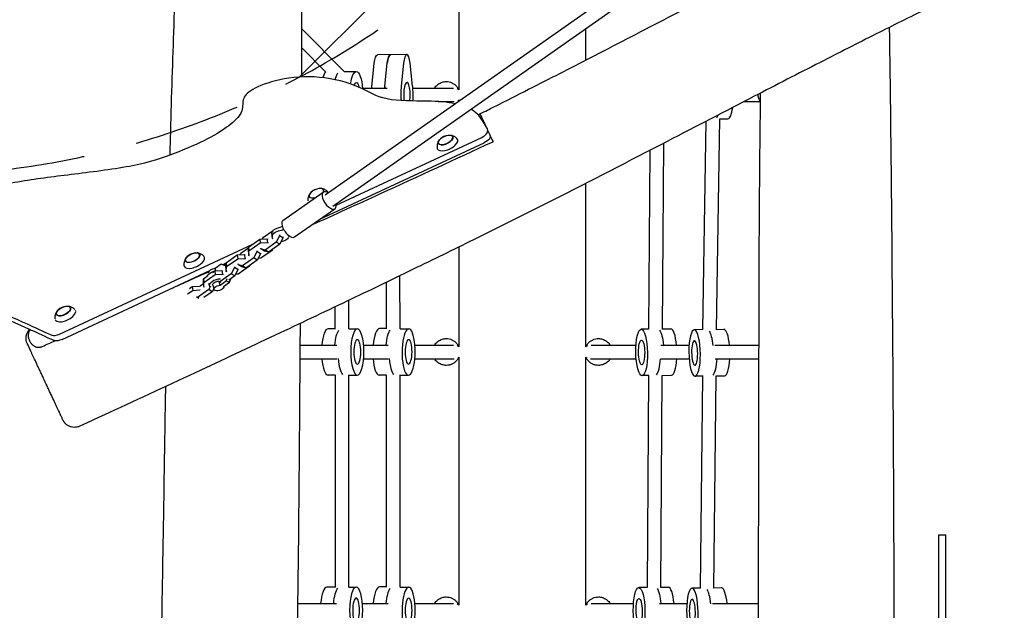
# Model space of a CAD drawing. Units: millimetres. Extents: x -6386 to 3958, y -7307 to 8833.
# Drawn here: x -1076 to 88, y 2215 to 2914 of the extents above; entities that cross this region are included whole.
import ezdxf

# ---------------------------------------------------------------- set-up
doc = ezdxf.new("R2010")
doc.units = ezdxf.units.MM
doc.header["$LTSCALE"] = 20
doc.linetypes.add('HIDDEN', pattern=[9.525, 6.35, -3.175])
for name, color, linetype in [('2d', 230, 'Continuous'), ('AS-Free_Space', 31, 'HIDDEN'), ('AS-Free_Space_Hatch', 31, 'HIDDEN')]:
    doc.layers.add(name, color=color, linetype=linetype)

msp = doc.modelspace()

# ---------------------------------------------------------------- hatches: boundary and pattern name
at = {"layer": 'AS-Free_Space_Hatch'}
h = msp.add_hatch(dxfattribs=at)
h.set_pattern_fill('ANSI31', color=256, scale=100, angle=-5e-29)
h.paths.add_polyline_path([(-1090.4, 4722), (-4281.3, 5120.9, 1), (-4529.4, 3136.3), (-1338.5, 2737.5, 1)])

# ---------------------------------------------------------------- linework, layer by layer
at = {"layer": '2d'}
for p, q in [((-557, 3105), (-557, 2831.6)), ((-715.1, 2707), (-234.7, 3044.8)), ((-705.9, 2693.9), (-225.5, 3031.7)), ((-692.5, 2853), (-743.2, 2904.2)), ((-407, 2866.7), (-407, 2904.1)), ((-714.4, 2852.4), (-743.3, 2881.5)), ((-618.6, 2873.1), (-653.3, 2873)), ((-692.5, 2853), (-678.3, 2853)), ((-659.9, 2835.5), (-657.2, 2862.8)), ((-644.5, 2835.6), (-641.7, 2862.9)), ((-622.5, 2862.9), (-625.2, 2835.6)), ((-611.7, 2835.7), (-614.6, 2863)), ((-671, 2833.5), (-641.8, 2833.5)), ((-611.4, 2833.5), (-563.4, 2833.5)), ((-557, 2833.5), (-558.2, 2833.5)), ((-581.5, 2817.5), (-562.6, 2817.5)), ((-558.2, 2817.5), (-558, 2817.5)), ((-557, 2819.2), (-557, 2818.2)), ((-220, 2817.5), (-200.4, 2817.5)), ((-268.6, 2547.5), (-264.8, 2794.2)), ((-252.6, 2547.5), (-248.7, 2797.2)), ((-248.7, 2797.1), (-238.9, 2797.3)), ((-523.1, 2783.9), (-523.1, 2783.8)), ((-702.2, 2694.8), (-530.1, 2775.1)), ((-721.3, 2678.2), (-527.1, 2768.8)), ((-331.1, 2759.8), (-332.9, 2548.3)), ((-315, 2768.2), (-316.9, 2548.3)), ((-627, 2719), (-627, 2719)), ((-407, 2527.3), (-407, 2720.7)), ((-765, 2676.9), (-717.4, 2710.3)), ((-751.2, 2657.3), (-703.6, 2690.7)), ((-703.8, 2683.9), (-703.8, 2683.9)), ((-805.7, 2645.4), (-792.3, 2654.8)), ((-792.3, 2654.8), (-783.9, 2655.2)), ((-792.3, 2654.8), (-791.8, 2650.3)), ((-789.1, 2654.9), (-788, 2657)), ((-788, 2657), (-776.6, 2665)), ((-783.9, 2655.2), (-783.4, 2650.7)), ((-783.9, 2655.2), (-783.1, 2654.7)), ((-778.3, 2660.7), (-777.8, 2657)), ((-769.1, 2658.7), (-772.9, 2651.2)), ((-769.3, 2659.9), (-769.1, 2658.7)), ((-765, 2656.1), (-769.1, 2658.7)), ((-765, 2656.1), (-768.8, 2648.6)), ((-765.1, 2657.3), (-765, 2656.1)), ((-1029.1, 2542.3), (-800.8, 2648.8)), ((-814.7, 2638.3), (-805.7, 2644.6)), ((-805.9, 2639.8), (-805.7, 2645.4)), ((-805.7, 2645.4), (-805.2, 2640.9)), ((-805.2, 2640.9), (-791.8, 2650.3)), ((-791.8, 2650.3), (-783.4, 2650.7)), ((-791.1, 2643.2), (-791.2, 2644.1)), ((-786.2, 2641.8), (-791.1, 2643.2)), ((-786.9, 2640.6), (-791.1, 2643.2)), ((-772.9, 2651.2), (-786.2, 2641.8)), ((-783.4, 2650.7), (-782.5, 2650.2)), ((-768.8, 2648.6), (-782.1, 2639.2)), ((-768.8, 2648.6), (-772.9, 2651.2)), ((-557, 2645.4), (-557, 2527.3)), ((-832.3, 2626.7), (-819, 2636.1)), ((-831.8, 2622.2), (-818.4, 2631.6)), ((-819, 2636.1), (-810.5, 2636.5)), ((-819, 2636.1), (-818.4, 2631.6)), ((-818.4, 2631.6), (-810, 2632)), ((-815.7, 2636.2), (-814.7, 2638.3)), ((-799.5, 2632.5), (-812.9, 2623.1)), ((-810.5, 2636.5), (-810, 2632)), ((-810.5, 2636.5), (-809.7, 2635.9)), ((-810, 2632), (-809.2, 2631.5)), ((-805.9, 2639.8), (-805.3, 2635.3)), ((-805.3, 2635.3), (-805.2, 2640.9)), ((-804.5, 2634.8), (-805.3, 2635.3)), ((-795.8, 2639.9), (-799.5, 2632.5)), ((-795.4, 2629.8), (-799.5, 2632.5)), ((-795.9, 2640.8), (-795.8, 2639.9)), ((-791.6, 2637.3), (-795.8, 2639.9)), ((-791.6, 2637.3), (-795.4, 2629.8)), ((-791.1, 2632.1), (-794.4, 2631.9)), ((-791.7, 2638.2), (-791.6, 2637.3)), ((-777.8, 2641.4), (-791.1, 2632.1)), ((-782.1, 2639.2), (-786.9, 2640.6)), ((-782.1, 2639.2), (-786.2, 2641.8)), ((-777.7, 2642.3), (-777.8, 2641.4)), ((-846.4, 2619.9), (-842.9, 2621.5)), ((-838, 2625), (-845, 2620.1)), ((-844.2, 2617.4), (-845, 2620.1)), ((-832.4, 2623.2), (-838, 2625)), ((-836.5, 2624.5), (-832.3, 2626.5)), ((-834.9, 2624), (-832.3, 2625.8)), ((-832.5, 2621), (-832.3, 2626.7)), ((-832.5, 2621), (-832, 2616.6)), ((-832.3, 2626.7), (-831.8, 2622.2)), ((-832, 2616.6), (-831.8, 2622.2)), ((-822.4, 2621.2), (-826.2, 2613.7)), ((-822.5, 2622.1), (-822.4, 2621.2)), ((-818.3, 2618.6), (-822.4, 2621.2)), ((-818.4, 2619.5), (-818.3, 2618.6)), ((-817.7, 2624.5), (-817.8, 2625.4)), ((-804.4, 2622.7), (-817.8, 2613.3)), ((-812.9, 2623.1), (-817.7, 2624.5)), ((-813.6, 2621.9), (-817.7, 2624.5)), ((-808.8, 2620.5), (-813.6, 2621.9)), ((-808.8, 2620.5), (-812.9, 2623.1)), ((-795.4, 2629.8), (-808.8, 2620.5)), ((-804.4, 2623.5), (-804.4, 2622.7)), ((-1026.2, 2536.1), (-851.5, 2617.5)), ((-859.1, 2602.3), (-859, 2607.9)), ((-859, 2607.9), (-853.9, 2611.5)), ((-859, 2607.9), (-858.4, 2603.5)), ((-858.4, 2603.5), (-845.1, 2612.9)), ((-852.5, 2615), (-852.2, 2613.9)), ((-848.3, 2615.4), (-845.6, 2617.3)), ((-845.6, 2617.3), (-837.2, 2617.8)), ((-845.6, 2617.3), (-845.1, 2612.9)), ((-845.1, 2612.9), (-836.7, 2613.3)), ((-826.2, 2613.7), (-839.5, 2604.3)), ((-837.2, 2617.8), (-836.7, 2613.3)), ((-837.2, 2617.8), (-836.9, 2617.6)), ((-836.7, 2613.3), (-835.8, 2612.8)), ((-832.1, 2605.2), (-831, 2608.2)), ((-831.1, 2616), (-832, 2616.6)), ((-822, 2611.1), (-829.1, 2606.2)), ((-828.2, 2603.7), (-826.7, 2607.9)), ((-822, 2611.1), (-826.2, 2613.7)), ((-818.3, 2618.6), (-822, 2611.1)), ((-817.8, 2613.3), (-821, 2613.2)), ((-626.6, 2548.7), (-626.8, 2611.4)), ((-875.5, 2596.3), (-872.2, 2598.6)), ((-872.2, 2598.6), (-863.8, 2599)), ((-872.2, 2598.6), (-871.7, 2594.1)), ((-863.8, 2599), (-863.8, 2598.8)), ((-863.8, 2599), (-863.7, 2598.9)), ((-863.1, 2599.3), (-859.1, 2602.1)), ((-859.3, 2606.9), (-859, 2607.1)), ((-859.1, 2602.3), (-859.1, 2602.1)), ((-858.7, 2598.1), (-858.6, 2597.8)), ((-858.6, 2597.8), (-858.4, 2603.5)), ((-858.5, 2597.7), (-858.6, 2597.8)), ((-853, 2602.5), (-851.9, 2599)), ((-850.7, 2599.1), (-852.8, 2595)), ((-846.9, 2596), (-848.7, 2592.4)), ((-848.1, 2600.1), (-846.6, 2595.2)), ((-839.5, 2604.3), (-842.2, 2605.1)), ((-839.1, 2600.2), (-840.3, 2604.1)), ((-837.9, 2603.3), (-839.5, 2604.3)), ((-839.1, 2600.2), (-832.1, 2605.2)), ((-835.2, 2598.8), (-828.2, 2603.7)), ((-835.2, 2598.8), (-835.1, 2598.6)), ((-832.1, 2605.2), (-828.2, 2603.7)), ((-642.6, 2548.5), (-642.8, 2603.7)), ((-877.9, 2589.8), (-871.7, 2594.1)), ((-871.7, 2594.1), (-863.3, 2594.6)), ((-866.2, 2585.6), (-867.7, 2586.1)), ((-852.8, 2595), (-866.2, 2585.6)), ((-864.4, 2584.5), (-866.2, 2585.6)), ((-863.3, 2594.8), (-863.3, 2594.6)), ((-863.3, 2594.6), (-863.1, 2594.5)), ((-848.7, 2592.4), (-858.5, 2585.5)), ((-848.7, 2592.4), (-852.8, 2595)), ((-703.2, 2548.3), (-703.3, 2574.7)), ((-687.2, 2548.7), (-687.3, 2582.3)), ((-703.2, 2548.7), (-711.7, 2548.7)), ((-687.2, 2548.7), (-677.1, 2548.7)), ((-642.6, 2548.8), (-650.9, 2548.9)), ((-626.6, 2548.7), (-616.4, 2548.7)), ((-332.9, 2548.3), (-341.4, 2548.1)), ((-316.9, 2548.6), (-306.6, 2548.7)), ((-268.6, 2547.6), (-278.8, 2547.4)), ((-252.6, 2547.9), (-243.9, 2548)), ((-744.9, 2529.2), (-701.4, 2529.2)), ((-669.8, 2529.2), (-640.8, 2529.2)), ((-609.1, 2529.2), (-563.3, 2529.2)), ((-557, 2529.2), (-558.2, 2529.2)), ((-405.8, 2529.2), (-407, 2529.2)), ((-400.6, 2529.2), (-347.7, 2529.2)), ((-318.2, 2529.2), (-284.8, 2529.2)), ((-254.3, 2529.2), (-202.2, 2529.2)), ((-557, 2514.9), (-557, 2221.5)), ((-407, 2221.5), (-407, 2514.9)), ((-745.1, 2513.2), (-701.4, 2513.2)), ((-669.8, 2513.2), (-640.8, 2513.2)), ((-609.2, 2513.2), (-562.7, 2513.2)), ((-558.2, 2513.2), (-557, 2513.2)), ((-407, 2513.2), (-405.8, 2513.2)), ((-401.3, 2513.2), (-347.5, 2513.2)), ((-318.2, 2513.2), (-284.7, 2513.2)), ((-254.1, 2513.2), (-202.3, 2513.2)), ((-703.1, 2493.7), (-711.7, 2493.7)), ((-703.1, 2242.7), (-703.1, 2493.7)), ((-687.7, 2493.7), (-677.1, 2493.7)), ((-687.1, 2242.9), (-687.1, 2493.7)), ((-642.6, 2493.8), (-651.3, 2493.9)), ((-642.6, 2242.7), (-642.6, 2493.9)), ((-627.2, 2493.7), (-616.7, 2493.7)), ((-626.6, 2242.9), (-626.6, 2493.7)), ((-332.3, 2493.3), (-340.5, 2493.2)), ((-333, 2493.3), (-334.5, 2242.4)), ((-317, 2493.5), (-318.5, 2242.5)), ((-317, 2493.5), (-305.7, 2493.7)), ((-268.3, 2492.5), (-277.7, 2492.4)), ((-271.5, 2241.7), (-268.8, 2492.5)), ((-255.5, 2241.7), (-252.8, 2492.9)), ((-252.8, 2492.8), (-242.8, 2493)), ((10.5, 2304.9), (18.5, 2304.9)), ((-703.1, 2242.9), (-713.1, 2242.9)), ((-687.2, 2242.9), (-678.5, 2242.9)), ((-642.6, 2243), (-650.9, 2243)), ((-626.6, 2242.9), (-616.3, 2242.8)), ((-334.5, 2242.4), (-344.4, 2242.3)), ((-318.5, 2242.7), (-309.5, 2242.8)), ((-271.5, 2241.7), (-281.6, 2241.5)), ((-255.5, 2242), (-246.7, 2242.2)), ((-747.8, 2223.4), (-701.6, 2223.4)), ((-671.1, 2223.4), (-640.8, 2223.4)), ((-609.1, 2223.4), (-563.3, 2223.4)), ((-557, 2223.4), (-558.2, 2223.4)), ((-405.8, 2223.4), (-407, 2223.4)), ((-400.7, 2223.4), (-350.6, 2223.4)), ((-319.9, 2223.4), (-287.6, 2223.4)), ((-257.3, 2223.4), (-202.8, 2223.4))]:
    msp.add_line(p, q, dxfattribs=at)
for centre, radius, start, end in [((-562, 2825.5), 8, 51.3178, 64.2296), ((-562, 2825.5), 8, 303.8753, 308.7817), ((-567.5, 2760.7), 17, 97.7623, 132.2074), ((-720.2, 2697.7), 17, 97.7623, 132.2074), ((-866.7, 2621.5), 17, 97.7623, 132.2074), ((-1019.3, 2558.3), 17, 97.7623, 132.2074), ((-562, 2521.2), 8, 51.3178, 65.1948), ((-402, 2521.2), 8, 114.8052, 128.6822), ((-562, 2521.2), 8, 305.2059, 308.7567), ((-402, 2521.2), 8, 231.2433, 234.7941), ((-562, 2215.4), 8, 51.3178, 65.6698), ((-402, 2215.4), 8, 114.3302, 128.6822)]:
    msp.add_arc(centre, radius, start, end, dxfattribs=at)
at = {"layer": '2d', "extrusion": (0, 0, -1)}
for centre, major_axis, ratio, start_param, end_param in [((-653.2, 2857), (-0.1, 16), 0.264665, -1.197078, 0), ((-637.8, 2857), (-0.1, 16), 0.264665, -1.197078, 0), ((-678.3, 2825.5), (0, 27.5), 0.280244, -1.081944, 0), ((-678.3, 2825.5), (0, 27.5), 0.280244, 0, 1.307559), ((-697.5, 2825.5), (0, 27.5), 0.280244, -0.861766, -0.342473), ((-697.5, 2825.5), (0, 27.5), 0.280244, -0.861766, -0.342473), ((-678.3, 2825.5), (0, 14.5), 0.280244, -0.667313, 0), ((-678.3, 2825.5), (0, 14.5), 0.280244, 0, 0.891703), ((-653.1, 2825.5), (-0.1, 27.5), 0.264665, -1.274997, -1.197078), ((-637.7, 2825.5), (-0.1, 27.5), 0.264665, -1.2769, -1.197078), ((-562, 2825.5), (0, -8), 0.969737, -2.681719, -2.441217), ((-562, 2825.5), (0, -8), 0.969737, -0.707344, -0.500798), ((-191.6, 2825.5), (0, 12), 0.964422, -2.284615, -1.512073), ((-254.9, 2824.5), (0.5, -27.5), 0.247089, -0.575584, -0.261626), ((-254.9, 2824.5), (0.5, -27.5), 0.247089, -0.575584, -0.261626), ((-529.3, 2773.3), (9.06, 4.23), 0.5, 0, 1.570796), ((-768.4, 2661.9), (-9.93, -1.17), 0.661547, 0, 1.405012), ((-767.9, 2658.1), (-9.93, -1.17), 0.661547, -0.380728, 1.405012), ((-767.9, 2658.1), (9.93, 1.17), 0.661547, 0.36574, 1.581955), ((-846.8, 2616.7), (-5.75, -1.71), 0.507366, 0, 2.034606), ((-845.3, 2611.7), (-9.58, -2.86), 0.507366, 0.382787, 1.59203), ((-842.4, 2601.8), (-5.75, -1.71), 0.507366, 0, 1.772396), ((-840.9, 2596.9), (5.75, 1.71), 0.507366, -0.059789, 5.176199), ((-696.3, 2521.2), (0, 27.5), 0.280244, -1.275619, -0.365367), ((-696.3, 2521.2), (0, 27.5), 0.280244, -1.275619, -0.365367), ((-635.7, 2521.3), (0.2, 27.5), 0.280739, -1.281198, -0.369907), ((-635.7, 2521.3), (0.2, 27.5), 0.280739, -1.281198, -0.369907), ((-616.5, 2521.2), (0.2, 27.5), 0.280739, -0.001677568132969931, 6.281507739046616), ((-341, 2520.6), (-0.5, 27.5), 0.250767, -1.566631, 4.716554), ((-321.6, 2521), (-0.5, 27.5), 0.250767, 0.329225, 1.271107), ((-321.6, 2521), (-0.5, 27.5), 0.250767, 0.329225, 1.271107), ((-278.3, 2519.9), (-0.5, 27.5), 0.247089, 0.0544264464914623, 6.337611753671048), ((-1028.3, 2540.6), (-9.06, -4.23), 0.5, -1.570796, -0.470197), ((-616.5, 2521.2), (0.1, 14.5), 0.280739, -0.001677568132969043, 6.281507739046617), ((-562, 2521.2), (0, -8), 0.970261, -2.699555, -2.44165), ((-402.4, 2527.1), (-3.45, 2.02), 0.135534, -0.079062, 0), ((-402.4, 2527.1), (-3.45, 2.02), 0.135534, -0.785088, -0.079062), ((-341, 2520.6), (-0.2, 14.5), 0.250767, -1.566631, 4.716554), ((-278.3, 2519.9), (-0.3, 14.5), 0.247089, 0.05442644649145782, 6.337611753671044), ((-562, 2521.2), (0, -8), 0.970261, -0.705945, -0.537708), ((-258.9, 2520.2), (0.5, -27.5), 0.247089, -1.307133, -0.262887), ((-258.9, 2520.2), (0.5, -27.5), 0.247089, -1.307133, -0.262887), ((-697.7, 2215.4), (0, 27.5), 0.280244, -1.275619, -0.297366), ((-697.7, 2215.4), (0, 27.5), 0.280244, -1.275619, -0.297366), ((-635.7, 2215.5), (0.2, 27.5), 0.280739, -1.281198, -0.36188), ((-635.7, 2215.5), (0.2, 27.5), 0.280739, -1.281198, -0.36188), ((-616.5, 2215.3), (0.2, 27.5), 0.280739, -0.001677568132969931, 6.281507739046616), ((-343.9, 2214.8), (-0.5, 27.5), 0.250767, -1.566631, 4.716554), ((-324.6, 2215.1), (-0.5, 27.5), 0.250767, 0.336552, 1.269901), ((-324.6, 2215.1), (-0.5, 27.5), 0.250767, 0.336552, 1.269901), ((-281, 2214), (-0.5, 27.5), 0.247089, 0.0544264464914623, 6.337611753671048), ((-616.5, 2215.3), (0.1, 14.5), 0.280739, -0.001677568132969043, 6.281507739046617), ((-343.9, 2214.8), (-0.2, 14.5), 0.250767, -1.566631, 4.716554), ((-281, 2214), (-0.3, 14.5), 0.247089, 0.05442644649145782, 6.337611753671044), ((-562, 2215.4), (0, -8), 0.970292, -2.708191, -2.441586), ((-402.4, 2221.3), (-3.46, 2.01), 0.117421, -0.068318, 0), ((-402.4, 2221.3), (-3.46, 2.01), 0.117421, -0.797586, -0.068318)]:
    msp.add_ellipse(centre, major_axis=major_axis, ratio=ratio, start_param=start_param, end_param=end_param, dxfattribs=at)
at = {"layer": '2d'}
for centre, major_axis, ratio, start_param, end_param in [((-637.8, 2857), (-0.1, 16), 0.264665, 0, 1.197078), ((-618.5, 2857.1), (-0.1, 16), 0.264665, -1.197079, 1.197078), ((-712.9, 2825.5), (0, 27.5), 0.280244, 0.203049, 0.73726), ((-618.4, 2825.6), (0, 14.5), 0.264665, -1.570797, 2.080943), ((-637.7, 2825.5), (0.1, -27.5), 0.264665, -1.944515, -1.864693), ((-618.4, 2825.6), (0.1, -27.5), 0.264665, -1.944515, -1.317399), ((-618.4, 2825.6), (-0.1, 27.5), 0.264665, -1.842134, -1.197079), ((-561.6, 2831.3), (3.45, 2.03), 0.177339, -0.743981, -0.104224), ((-561.6, 2831.3), (3.45, 2.03), 0.177339, -0.104224, 0), ((-618.4, 2825.6), (0, 14.5), 0.264665, -2.098079, -1.570797), ((-239.4, 2824.8), (0.5, -27.5), 0.247089, 0, 1.021361), ((-532.2, 2779.6), (9.06, 4.23), 0.5, -1.570796, 0), ((-570.6, 2767.3), (-12, -5.6), 0.479299, -0.009644, 3.322231), ((-572.8, 2772), (-8.52, -3.97), 0.479299, -0.009644, 6.273541), ((-572.8, 2772), (-8.4, -3.91), 0.479299, -0.996714, -0.009644), ((-572.8, 2772), (-8.4, -3.91), 0.479299, -0.009644, 4.138307), ((-570.6, 2767.3), (-12, -5.6), 0.479299, -0.180638, -0.009644), ((-725.5, 2709), (8.52, 3.97), 0.479299, -0.506717, 3.131948), ((-725.5, 2709), (8.4, 3.91), 0.479299, -0.517258, 0.996714), ((-710.5, 2700.5), (-6.9, 9.82), 0.474688, -0.841069, 0.720273), ((-725.5, 2709), (-8.4, -3.91), 0.479299, -0.996714, -0.009644), ((-725.5, 2709), (-8.52, -3.97), 0.479299, -0.009644, 1.210768), ((-725.5, 2709), (-8.4, -3.91), 0.479299, -0.009644, 1.227203), ((-710.5, 2700.5), (6.9, -9.82), 0.474688, -2.42132, 0.841069), ((-777.4, 2685.4), (27.3, 3.2), 0.661547, -1.405012, -1.209689), ((-776.9, 2681.7), (27.3, 3.2), 0.661547, -1.405012, -1.16893), ((-758.1, 2667.1), (-6.9, 9.82), 0.474688, 0, 0.720273), ((-758.1, 2667.1), (6.9, -9.82), 0.474688, -2.42132, 0), ((-732.1, 2653.4), (-27.3, -3.2), 0.661547, -0.457116, -0.36574), ((-869.8, 2628.1), (-12, -5.6), 0.479299, -0.009644, 3.322231), ((-872, 2632.8), (-8.52, -3.97), 0.479299, -0.009644, 6.273541), ((-872, 2632.8), (-8.4, -3.91), 0.479299, -0.996714, -0.009644), ((-872, 2632.8), (-8.4, -3.91), 0.479299, -0.009644, 4.138307), ((-869.8, 2628.1), (-12, -5.6), 0.479299, -0.180638, -0.009644), ((-842.4, 2601.8), (-9.58, -2.86), 0.507366, -2.08814, 0.113323), ((-1024.6, 2569.6), (-8.52, -3.97), 0.479299, -0.009644, 6.273541), ((-1024.6, 2569.6), (-8.4, -3.91), 0.479299, -0.009644, 4.138307), ((-1022.4, 2564.9), (-12, -5.6), 0.479299, -0.004268, 3.126572), ((-1024.6, 2569.6), (-8.4, -3.91), 0.479299, -0.996714, -0.009644), ((-1031.3, 2546.9), (9.06, 4.23), 0.5, -2.671396, -1.570796), ((-711.7, 2521.2), (0, 27.5), 0.280244, 0, 1.275619), ((-651.1, 2521.4), (0.2, 27.5), 0.280739, 0.001678, 1.284675), ((-651.1, 2521.4), (0.2, 27.5), 0.280739, 0, 0.001678), ((-306.1, 2521.2), (-0.5, 27.5), 0.250767, -1.280896, 0), ((-262.8, 2520.2), (-0.5, 27.5), 0.247089, -1.253395, -0.369413), ((-262.8, 2520.2), (-0.5, 27.5), 0.247089, -1.253395, -0.369413), ((-243.4, 2520.5), (-0.5, 27.5), 0.247089, -0.054426, 0), ((-243.4, 2520.5), (-0.5, 27.5), 0.247089, -1.255103, -0.054426), ((-561.6, 2527.1), (3.45, 2.02), 0.135534, -0.775703, -0.079062), ((-561.6, 2527.1), (3.45, 2.02), 0.135534, -0.079062, 0), ((-402, 2521.2), (0, -8), 0.96645, -2.698368, -2.43829), ((-402, 2521.2), (0, -8), 0.96645, -0.709728, -0.533312), ((-711.7, 2521.2), (0, -27.5), 0.280244, -1.275619, 0), ((-692.5, 2521.2), (0, -27.5), 0.280244, -1.281316, -0.259114), ((-692.5, 2521.2), (0, -27.5), 0.280244, -1.281316, -0.259114), ((-651.1, 2521.4), (-0.2, -27.5), 0.280739, -1.266537, 0), ((-631.9, 2521.3), (-0.2, -27.5), 0.280739, -1.276847, -0.259354), ((-631.9, 2521.3), (-0.2, -27.5), 0.280739, -1.276847, -0.259354), ((-325.5, 2520.9), (0.5, -27.5), 0.250767, 0.25208, 1.283219), ((-325.5, 2520.9), (0.5, -27.5), 0.250767, 0.25208, 1.283219), ((-306.1, 2521.2), (0.5, -27.5), 0.250767, 0, 1.270264), ((-243.4, 2520.5), (0.5, -27.5), 0.247089, 0, 1.295837), ((-713.1, 2215.4), (0, 27.5), 0.280244, 0, 1.275619), ((-651, 2215.5), (0.2, 27.5), 0.280739, 0.001678, 1.284675), ((-651, 2215.5), (0.2, 27.5), 0.280739, 0, 0.001678), ((-309.1, 2215.4), (-0.5, 27.5), 0.250767, -1.279694, 0), ((-265.5, 2214.3), (-0.5, 27.5), 0.247089, -1.251087, -0.35952), ((-265.5, 2214.3), (-0.5, 27.5), 0.247089, -1.251087, -0.35952), ((-246.2, 2214.7), (-0.5, 27.5), 0.247089, -0.054426, 0), ((-246.2, 2214.7), (-0.5, 27.5), 0.247089, -1.255103, -0.054426), ((-561.6, 2221.3), (3.46, 2.01), 0.117421, -0.791692, -0.068318), ((-561.6, 2221.3), (3.46, 2.01), 0.117421, -0.068318, 0), ((-402, 2215.4), (0, -8), 0.967825, -2.707452, -2.439395)]:
    msp.add_ellipse(centre, major_axis=major_axis, ratio=ratio, start_param=start_param, end_param=end_param, dxfattribs=at)
at = {"layer": '2d', "extrusion": (0, 0, -1)}
for centre, major_axis in [((-677.1, 2521.2), (0, 27.5)), ((-677.1, 2521.2), (0, 14.5)), ((-678.5, 2215.4), (0, 27.5)), ((-678.5, 2215.4), (0, 14.5))]:
    msp.add_ellipse(centre, major_axis=major_axis, ratio=0.280244, dxfattribs=at)
at = {"layer": '2d'}
for points, knots in [([(-743.8, 3158.2), (-743.8, 3154.9), (-743.8, 3151.6), (-743.7, 3138.4), (-743.7, 3128.5), (-743.5, 3088.8), (-743.4, 3059), (-743.3, 3001.2), (-743.2, 2973.3), (-743.2, 2920.1), (-743.2, 2894.8), (-743.3, 2861.9), (-743.3, 2854.3), (-743.3, 2846.6)], [0, 0, 0, 0, 10.000001, 10.000001, 40.00003, 40.00003, 130.001093, 130.001093, 214.394884, 214.394884, 290.408973, 290.408973, 313.444038, 313.444038, 313.444038, 313.444038]), ([(-898.4, 2754.3), (-898.3, 2761), (-898.1, 2767.7), (-897.4, 2795.4), (-896.8, 2816.4), (-895.5, 2858.2), (-894.8, 2879), (-893.3, 2921.6), (-892.5, 2943.4), (-890.8, 2988.2), (-889.8, 3011.2), (-888, 3052.2), (-887.2, 3070.3), (-886.4, 3088.4)], [2627.254499, 2627.254499, 2627.254499, 2627.254499, 2647.460114, 2647.460114, 2710.69212, 2710.69212, 2773.329494, 2773.329494, 2839.031259, 2839.031259, 2908.492005, 2908.492005, 2963.132103, 2963.132103, 2963.132103, 2963.132103]), ([(-532.1, 2803), (-529.1, 2804.5), (-526.1, 2806), (-518.7, 2809.7), (-514.2, 2812), (-496.3, 2821), (-482.9, 2827.8), (-445.2, 2847), (-420.8, 2859.5), (-367.4, 2887.1), (-338.4, 2902.2), (-263.4, 2941.1), (-217.5, 2964.9), (-132.6, 3008.3), (-93.7, 3027.9), (-31, 3058.8), (-7.3, 3070.3), (19.7, 3083.2), (23, 3084.8), (26.3, 3086.4)], [0, 0, 0, 0, 10.000002, 10.000002, 25.013124, 25.013124, 70.052638, 70.052638, 152.178606, 152.178606, 250.414401, 250.414401, 405.563672, 405.563672, 536.46108, 536.46108, 615.360386, 615.360386, 626.344452, 626.344452, 626.344452, 626.344452]), ([(87.8, 2971.6), (84.8, 2970.2), (81.8, 2968.8), (69.7, 2963.1), (60.7, 2958.8), (33, 2945.4), (14.4, 2936.4), (-24.1, 2917.4), (-44, 2907.5), (-85.9, 2886.4), (-108, 2875.1), (-156, 2850.6), (-181.9, 2837.2), (-242.1, 2806), (-276.4, 2788.2), (-356, 2746.9), (-401.2, 2723.6), (-476, 2685.6), (-505.6, 2670.8), (-559.1, 2644.4), (-583, 2632.6), (-632.8, 2608.5), (-658.5, 2596), (-712.3, 2570.3), (-740.3, 2557), (-799.6, 2529.1), (-830.8, 2514.4), (-898.3, 2482.9), (-934.6, 2466.1), (-982.3, 2443.9), (-993.8, 2438.6), (-1005.2, 2433.3)], [0, 0, 0, 0, 10.000006, 10.000006, 40.000154, 40.000154, 102.197274, 102.197274, 168.738976, 168.738976, 243.16882, 243.16882, 330.54721, 330.54721, 446.639528, 446.639528, 599.351522, 599.351522, 698.432668, 698.432668, 778.43777, 778.43777, 864.316033, 864.316033, 957.349675, 957.349675, 1060.737703, 1060.737703, 1180.834141, 1180.834141, 1218.674455, 1218.674455, 1218.674455, 1218.674455]), ([(-48.2, 2905.3), (-48.1, 2894.6), (-47.9, 2883.9), (-47.4, 2849.9), (-47.1, 2826.6), (-46.6, 2781.6), (-46.4, 2759.8), (-45.9, 2717.3), (-45.7, 2696.6), (-45.3, 2653.7), (-45.2, 2631.5), (-44.8, 2582), (-44.5, 2554.7), (-44, 2485.4), (-43.7, 2443.4), (-43.3, 2362.5), (-43.1, 2323.5), (-42.9, 2261.2), (-42.9, 2237.9), (-42.9, 2195.7), (-42.9, 2176.9), (-43, 2141), (-43.1, 2123.8), (-43.3, 2088.6), (-43.4, 2070.5), (-43.6, 2032.1), (-43.7, 2011.8), (-43.9, 1967.6), (-44, 1943.7), (-44.1, 1890.1), (-44.1, 1860.3), (-43.8, 1808.8), (-43.7, 1787.1), (-43.4, 1765.4)], [257.941386, 257.941386, 257.941386, 257.941386, 290.231207, 290.231207, 360.302145, 360.302145, 426.096256, 426.096256, 488.640853, 488.640853, 555.879626, 555.879626, 638.479238, 638.479238, 765.678524, 765.678524, 883.458691, 883.458691, 953.777694, 953.777694, 1010.470716, 1010.470716, 1061.944525, 1061.944525, 1116.332442, 1116.332442, 1177.413457, 1177.413457, 1249.01152, 1249.01152, 1338.394332, 1338.394332, 1403.541647, 1403.541647, 1403.541647, 1403.541647]), ([(-561.6, 2815), (-570.5, 2816.8), (-593.2, 2818.9), (-647.5, 2817.3), (-670.9, 2835.5), (-722.3, 2849.3), (-771.3, 2844.7), (-804.7, 2831.6), (-813.9, 2820.1), (-811.4, 2804.9), (-827.9, 2788.8), (-851.3, 2773.9), (-893.1, 2755.5), (-922.7, 2745.6), (-942.8, 2741.6)], [14.751645, 14.751645, 14.751645, 14.751645, 20.989015, 27.985354, 34.981692, 41.97803, 48.974369, 55.970707, 62.967045, 69.963384, 76.959722, 83.956061, 90.952399, 97.948737, 97.948737, 97.948737, 97.948737]), ([(-585.8, 2833.5), (-585.5, 2833.9), (-585.2, 2834.3), (-583.9, 2836.1), (-582.7, 2837.2), (-580, 2839.2), (-578.5, 2839.9), (-575.3, 2840.9), (-573.7, 2841.2), (-572, 2841.2)], [3.675115, 3.675115, 3.675115, 3.675115, 3.769911, 3.769911, 4.08407, 4.08407, 4.39823, 4.39823, 4.712389, 4.712389, 4.712389, 4.712389]), ([(-572, 2841.2), (-570.9, 2841.2), (-569.8, 2841.1), (-567.6, 2840.6), (-566.5, 2840.3), (-564.5, 2839.4), (-563.5, 2838.9), (-561.7, 2837.6), (-560.9, 2836.8), (-559.4, 2835.2), (-558.7, 2834.3), (-558.2, 2833.4)], [4.712389, 4.712389, 4.712389, 4.712389, 4.921828, 4.921828, 5.131268, 5.131268, 5.340708, 5.340708, 5.550147, 5.550147, 5.759587, 5.759587, 5.759587, 5.759587]), ([(-200.3, 1613.8), (-200.4, 1616.5), (-200.4, 1619.2), (-200.7, 1631.9), (-200.9, 1641.8), (-201.4, 1670.5), (-201.7, 1689.2), (-202.1, 1728.7), (-202.3, 1749.4), (-202.7, 1794.9), (-202.9, 1819.7), (-203.1, 1878), (-203.2, 1911.6), (-203.2, 1982.5), (-203.2, 2019.9), (-203.1, 2082.5), (-203.1, 2107.7), (-203, 2152.3), (-202.9, 2171.8), (-202.9, 2208.4), (-202.8, 2225.6), (-202.8, 2260.7), (-202.7, 2278.6), (-202.6, 2316.2), (-202.6, 2335.9), (-202.5, 2378), (-202.5, 2400.4), (-202.4, 2450.2), (-202.3, 2477.7), (-202.2, 2547.9), (-202.1, 2590.7), (-201.8, 2671.9), (-201.5, 2710.3), (-201, 2771.7), (-200.7, 2794.5), (-200.3, 2820.9), (-200.3, 2824.3), (-200.3, 2827.7)], [1.939193, 1.939193, 1.939193, 1.939193, 10.00001, 10.00001, 40.000235, 40.000235, 96.220607, 96.220607, 158.418226, 158.418226, 232.809525, 232.809525, 333.534826, 333.534826, 445.859302, 445.859302, 521.552271, 521.552271, 580.048705, 580.048705, 631.915171, 631.915171, 685.934764, 685.934764, 745.438084, 745.438084, 813.22536, 813.22536, 896.303952, 896.303952, 1025.896163, 1025.896163, 1142.043691, 1142.043691, 1211.072477, 1211.072477, 1221.408938, 1221.408938, 1221.408938, 1221.408938]), ([(-524.8, 2787.3), (-527, 2792.1), (-532.6, 2801.3), (-540.1, 2806.9), (-542.9, 2808.6)], [1.767717, 1.767717, 1.767717, 1.767717, 6.996338, 9.694108, 9.694108, 9.694108, 9.694108]), ([(-532.1, 2803), (-532.1, 2803), (-532, 2802.9), (-532, 2802.8), (-532, 2802.8), (-531.9, 2802.6), (-531.9, 2802.5), (-531.6, 2802.1), (-531.4, 2801.5), (-530.7, 2800), (-530.2, 2799.1), (-529.6, 2797.7), (-529.5, 2797.4), (-529.2, 2796.8), (-529, 2796.5), (-528.6, 2795.5), (-528.3, 2794.8), (-527.3, 2792.7), (-526.5, 2791.1), (-525.3, 2788.4), (-524.9, 2787.5), (-524, 2785.7), (-523.6, 2784.8), (-523.1, 2783.9)], [0.07919194, 0.07919194, 0.07919194, 0.07919194, 0.08348095, 0.08348095, 0.08574144, 0.08574144, 0.08800193, 0.08800193, 0.09704389, 0.09704389, 0.10608586, 0.10608586, 0.10834635, 0.10834635, 0.11060684, 0.11060684, 0.11512782, 0.11512782, 0.12416979, 0.12416979, 0.12869077, 0.12869077, 0.13283606, 0.13283606, 0.13283606, 0.13283606]), ([(-523.1, 2783.8), (-523.1, 2783.7), (-523.1, 2783.7), (-522.1, 2781.6), (-521.1, 2779.4), (-519, 2774.9), (-517.9, 2772.5), (-516.7, 2770)], [0.13293193, 0.13293193, 0.13293193, 0.13293193, 0.13321175, 0.13321175, 0.14225372, 0.14225372, 0.15129568, 0.15129568, 0.15129568, 0.15129568]), ([(-580.8, 2771.3), (-581, 2770.9), (-581.2, 2770.6), (-581.6, 2769.7), (-581.8, 2769.3), (-582.2, 2768.3), (-582.4, 2767.7), (-582.7, 2766.5), (-582.8, 2765.8), (-582.9, 2764.4), (-582.9, 2763.6), (-582.9, 2762.8)], [2.5113928, 2.5113928, 2.5113928, 2.5113928, 2.6032341, 2.6032341, 2.6950753, 2.6950753, 2.7869166, 2.7869166, 2.8787579, 2.8787579, 2.9705991, 2.9705991, 2.9705991, 2.9705991]), ([(-559.3, 2773.8), (-559.8, 2774.4), (-560.4, 2774.9), (-561.6, 2775.7), (-562.2, 2776), (-563.3, 2776.6), (-563.9, 2776.8), (-564.9, 2777.2), (-565.4, 2777.3), (-566.3, 2777.5), (-566.7, 2777.6), (-567.1, 2777.7)], [0.1902825, 0.1902825, 0.1902825, 0.1902825, 0.2821237, 0.2821237, 0.373965, 0.373965, 0.4658063, 0.4658063, 0.5576475, 0.5576475, 0.6494888, 0.6494888, 0.6494888, 0.6494888]), ([(-730.8, 2671.6), (-703.7, 2683.9), (-676.6, 2696.3), (-605.2, 2729), (-560.9, 2749.5), (-516.7, 2770)], [0.3644448, 0.3644448, 0.3644448, 0.3644448, 0.4538076, 0.4538076, 0.6001337, 0.6001337, 0.6001337, 0.6001337]), ([(-942.8, 2741.6), (-962.9, 2737.6), (-1013.7, 2731.3), (-1073.9, 2723.9), (-1137.6, 2710.9), (-1180.3, 2698.6), (-1214.6, 2673.9), (-1222.7, 2658.4), (-1222.5, 2644.4), (-1199.2, 2611), (-1061, 2552.3), (-1042.2, 2542.4), (-1038.4, 2541.1)], [97.948737, 97.948737, 97.948737, 97.948737, 104.945076, 111.941414, 118.937753, 125.934091, 132.930429, 139.926768, 146.923106, 153.919444, 160.915783, 164.450139, 164.450139, 164.450139, 164.450139]), ([(-712.1, 2710.9), (-712.6, 2711.5), (-713.1, 2711.9), (-714.3, 2712.7), (-714.9, 2713), (-716, 2713.6), (-716.5, 2713.8), (-717.6, 2714.2), (-718, 2714.3), (-718.9, 2714.5), (-719.4, 2714.6), (-719.8, 2714.6)], [0.1967773, 0.1967773, 0.1967773, 0.1967773, 0.2821237, 0.2821237, 0.373965, 0.373965, 0.4658063, 0.4658063, 0.5576475, 0.5576475, 0.6494888, 0.6494888, 0.6494888, 0.6494888]), ([(-733.4, 2708.3), (-733.7, 2707.9), (-733.9, 2707.6), (-734.3, 2706.7), (-734.5, 2706.3), (-734.9, 2705.3), (-735.1, 2704.7), (-735.4, 2703.5), (-735.5, 2702.8), (-735.6, 2701.4), (-735.6, 2700.7), (-735.6, 2700)], [2.5113928, 2.5113928, 2.5113928, 2.5113928, 2.6032341, 2.6032341, 2.6950753, 2.6950753, 2.7869166, 2.7869166, 2.8787579, 2.8787579, 2.9643861, 2.9643861, 2.9643861, 2.9643861]), ([(-1216.3, 2636.1), (-1216.1, 2635.7), (-1212.2, 2627.6), (-1196.7, 2605.3), (-1091.9, 2560.4), (-1063.8, 2547.7)], [146.55118, 146.55118, 146.55118, 146.55118, 146.923106, 153.919444, 160.534098, 160.534098, 160.534098, 160.534098]), ([(-880, 2632.1), (-880.2, 2631.7), (-880.4, 2631.3), (-880.8, 2630.5), (-881, 2630), (-881.4, 2629), (-881.6, 2628.5), (-881.9, 2627.3), (-882, 2626.6), (-882.1, 2625.2), (-882.1, 2624.4), (-882.1, 2623.6)], [2.5113928, 2.5113928, 2.5113928, 2.5113928, 2.6032341, 2.6032341, 2.6950753, 2.6950753, 2.7869166, 2.7869166, 2.8787579, 2.8787579, 2.9705991, 2.9705991, 2.9705991, 2.9705991]), ([(-858.4, 2634.6), (-859, 2635.2), (-859.6, 2635.7), (-860.8, 2636.5), (-861.4, 2636.8), (-862.5, 2637.4), (-863, 2637.6), (-864.1, 2637.9), (-864.6, 2638.1), (-865.5, 2638.3), (-865.9, 2638.4), (-866.3, 2638.4)], [0.1902825, 0.1902825, 0.1902825, 0.1902825, 0.2821237, 0.2821237, 0.373965, 0.373965, 0.4658063, 0.4658063, 0.5576475, 0.5576475, 0.6494888, 0.6494888, 0.6494888, 0.6494888]), ([(-1011.1, 2571.5), (-1011.7, 2572), (-1012.2, 2572.5), (-1013.4, 2573.3), (-1014, 2573.6), (-1015.1, 2574.2), (-1015.6, 2574.4), (-1016.7, 2574.8), (-1017.1, 2574.9), (-1018.1, 2575.1), (-1018.5, 2575.2), (-1018.9, 2575.2)], [0.1931582, 0.1931582, 0.1931582, 0.1931582, 0.2821237, 0.2821237, 0.373965, 0.373965, 0.4658063, 0.4658063, 0.5576475, 0.5576475, 0.6494888, 0.6494888, 0.6494888, 0.6494888]), ([(-1032.6, 2568.9), (-1032.8, 2568.5), (-1033, 2568.2), (-1033.4, 2567.3), (-1033.6, 2566.9), (-1034, 2565.8), (-1034.2, 2565.3), (-1034.5, 2564.1), (-1034.6, 2563.4), (-1034.7, 2562), (-1034.7, 2561.3), (-1034.7, 2560.5)], [2.5113928, 2.5113928, 2.5113928, 2.5113928, 2.6032341, 2.6032341, 2.6950753, 2.6950753, 2.7869166, 2.7869166, 2.8787579, 2.8787579, 2.9680041, 2.9680041, 2.9680041, 2.9680041]), ([(-744.8, 2554.9), (-744.9, 2543.4), (-744.9, 2532), (-745.3, 2477.3), (-745.6, 2434.2), (-746.3, 2352.1), (-746.6, 2313.1), (-747.4, 2250.9), (-747.7, 2227.7), (-748.4, 2185.9), (-748.7, 2167.2), (-749.4, 2131.5), (-749.7, 2114.6), (-750.5, 2079.8), (-750.9, 2061.9), (-751.8, 2024), (-752.4, 2004), (-753.6, 1960.5), (-754.3, 1937), (-756, 1882.8), (-757, 1852), (-759.4, 1783.2), (-760.7, 1745.2), (-763.3, 1680.8), (-764.4, 1654.3), (-766.4, 1608.2), (-767.2, 1588.6), (-769, 1551.4), (-769.8, 1533.9), (-771.6, 1497.7), (-772.6, 1479.1), (-774.7, 1440), (-775.8, 1419.5), (-778.2, 1375.7), (-779.5, 1352.4), (-782.4, 1300.5), (-784.1, 1272), (-788.2, 1199.3), (-790.8, 1155.1), (-795.3, 1071.3), (-797.3, 1031.7), (-800.2, 968.2), (-801.2, 944.3), (-803, 897.3), (-803.8, 874.4), (-805.2, 827.7), (-805.8, 803.9), (-806.9, 755.4), (-807.3, 730.7), (-808, 679.6), (-808.2, 653.3), (-808.4, 598), (-808.4, 569), (-808.3, 506.6), (-808.1, 473.1), (-807.7, 402.4), (-807.4, 365.2), (-806.6, 285.6), (-806.2, 243.3), (-805.1, 152.6), (-804.4, 104.2), (-802.7, 9.9), (-801.7, -36), (-800.3, -88.1), (-800.1, -94.2), (-800, -100.2)], [605.676176, 605.676176, 605.676176, 605.676176, 640.155301, 640.155301, 769.692596, 769.692596, 886.817937, 886.817937, 956.543836, 956.543836, 1012.83497, 1012.83497, 1063.996567, 1063.996567, 1118.057302, 1118.057302, 1178.583727, 1178.583727, 1249.702209, 1249.702209, 1343.079844, 1343.079844, 1458.211552, 1458.211552, 1538.088793, 1538.088793, 1597.449713, 1597.449713, 1650.244248, 1650.244248, 1706.326323, 1706.326323, 1767.985101, 1767.985101, 1838.130251, 1838.130251, 1923.923754, 1923.923754, 2056.921085, 2056.921085, 2175.923945, 2175.923945, 2248.048021, 2248.048021, 2317.192454, 2317.192454, 2388.759251, 2388.759251, 2463.304329, 2463.304329, 2542.571981, 2542.571981, 2629.966574, 2629.966574, 2730.809899, 2730.809899, 2842.932622, 2842.932622, 2970.441649, 2970.441649, 3115.958986, 3115.958986, 3254.319484, 3254.319484, 3272.629146, 3272.629146, 3272.629146, 3272.629146]), ([(-1067.4, 2531.2), (-1067.7, 2531.8), (-1067.9, 2532.5), (-1068.4, 2534.2), (-1068.7, 2535.4), (-1068.8, 2537.7), (-1068.8, 2538.9), (-1068.4, 2541.2), (-1068, 2542.3), (-1067.1, 2544.5), (-1066.5, 2545.5), (-1065.4, 2547), (-1065, 2547.6), (-1064.5, 2548.1)], [0, 0, 0, 0, 2.019646, 2.019646, 5.520634, 5.520634, 9.021603, 9.021603, 12.522551, 12.522551, 16.023445, 16.023445, 18.138615, 18.138615, 18.138615, 18.138615]), ([(-1063.8, 2547.7), (-1063.8, 2547.7), (-1063.9, 2547.6), (-1064.3, 2547.2), (-1064.5, 2546.8), (-1065, 2546), (-1065.2, 2545.6), (-1065.5, 2544.9), (-1065.6, 2544.5), (-1065.9, 2543.8), (-1066, 2543.4), (-1066.1, 2542.7), (-1066.2, 2542.3), (-1066.3, 2541.3), (-1066.3, 2540.6), (-1066.2, 2539.3), (-1066.1, 2538.7), (-1065.8, 2537.5), (-1065.7, 2536.9), (-1065.3, 2535.7), (-1065.1, 2535.1), (-1064.3, 2533.4), (-1063.6, 2532.4), (-1062.5, 2530.9), (-1062.1, 2530.4), (-1061.1, 2529.5), (-1060.6, 2529.1), (-1059.8, 2528.5), (-1059.5, 2528.3), (-1058.9, 2527.9), (-1058.5, 2527.8), (-1057.8, 2527.5), (-1057.4, 2527.3), (-1056.7, 2527.1), (-1056.2, 2527), (-1055.4, 2526.8), (-1054.9, 2526.8), (-1054.2, 2526.8), (-1053.9, 2526.8), (-1053.4, 2526.8), (-1053.1, 2526.8), (-1052.6, 2526.8), (-1052.3, 2526.9), (-1051.7, 2527), (-1051.4, 2527.1), (-1050.9, 2527.2), (-1050.6, 2527.3), (-1050, 2527.5), (-1049.7, 2527.6), (-1049.4, 2527.8)], [0.00528798, 0.00528798, 0.00528798, 0.00528798, 0.00561319, 0.00561319, 0.00748425, 0.00748425, 0.00935531, 0.00935531, 0.01122638, 0.01122638, 0.01309744, 0.01309744, 0.0149685, 0.0149685, 0.01871063, 0.01871063, 0.02245275, 0.02245275, 0.02619488, 0.02619488, 0.02993701, 0.02993701, 0.03742126, 0.03742126, 0.04116338, 0.04116338, 0.04490551, 0.04490551, 0.04677657, 0.04677657, 0.04864763, 0.04864763, 0.0505187, 0.0505187, 0.05238976, 0.05238976, 0.05426082, 0.05426082, 0.05519635, 0.05519635, 0.05613188, 0.05613188, 0.05706742, 0.05706742, 0.05800295, 0.05800295, 0.05893848, 0.05893848, 0.05987401, 0.05987401, 0.05987401, 0.05987401]), ([(-1063.8, 2547.7), (-1062.2, 2547), (-1046.3, 2539.8), (-1039.3, 2536.1), (-1035.4, 2534.8)], [160.534107, 160.534107, 160.534107, 160.534107, 160.915783, 164.450139, 164.450139, 164.450139, 164.450139]), ([(-1067.2, 2530.9), (-1067.3, 2531.1), (-1067.4, 2531.2), (-1067.4, 2531.2), (-1067.4, 2531.2), (-1067.4, 2531.2)], [0.309389436, 0.309389436, 0.309389436, 0.309389436, 0.314310334, 0.314310334, 0.314855953, 0.314855953, 0.314855953, 0.314855953]), ([(-1025.1, 2440.6), (-1025.1, 2440.6), (-1025.1, 2440.6), (-1025.1, 2440.6), (-1025.2, 2440.7), (-1025.3, 2441), (-1025.6, 2441.6), (-1026.1, 2442.8), (-1026.4, 2443.3), (-1026.9, 2444.4), (-1027.2, 2445), (-1027.8, 2446.4), (-1028.2, 2447.1), (-1028.7, 2448.3), (-1028.9, 2448.8), (-1029.3, 2449.6), (-1029.5, 2450.1), (-1030.6, 2452.4), (-1031.6, 2454.5), (-1033.2, 2457.9), (-1033.7, 2459.1), (-1034.6, 2460.9), (-1034.9, 2461.5), (-1035.5, 2462.8), (-1035.8, 2463.4), (-1037.3, 2466.7), (-1038.5, 2469.4), (-1040.2, 2472.9), (-1040.5, 2473.7), (-1041.2, 2475.1), (-1041.5, 2475.8), (-1042.6, 2478), (-1043.2, 2479.5), (-1045.3, 2483.9), (-1046.7, 2486.8), (-1048.4, 2490.6), (-1048.8, 2491.3), (-1049.4, 2492.8), (-1049.8, 2493.5), (-1050.8, 2495.7), (-1051.5, 2497.1), (-1052.8, 2500), (-1053.4, 2501.4), (-1054.4, 2503.4), (-1054.7, 2504.1), (-1055.4, 2505.5), (-1055.7, 2506.1), (-1057.2, 2509.5), (-1058.4, 2511.9), (-1060, 2515.4), (-1060.5, 2516.5), (-1061.2, 2518.1), (-1061.5, 2518.6), (-1062, 2519.6), (-1062.2, 2520.1), (-1063.3, 2522.5), (-1064.1, 2524.2), (-1064.9, 2526), (-1065.1, 2526.3), (-1065.4, 2527), (-1065.5, 2527.3), (-1065.9, 2528.2), (-1066.2, 2528.7), (-1066.8, 2530), (-1067.1, 2530.6), (-1067.2, 2530.9)], [0.1572976, 0.1572976, 0.1572976, 0.1572976, 0.1591988, 0.1591988, 0.161661, 0.161661, 0.1715095, 0.1715095, 0.1764338, 0.1764338, 0.1813581, 0.1813581, 0.1862824, 0.1862824, 0.1887445, 0.1887445, 0.1912067, 0.1912067, 0.2010552, 0.2010552, 0.2059795, 0.2059795, 0.2084417, 0.2084417, 0.2109038, 0.2109038, 0.2207524, 0.2207524, 0.2232145, 0.2232145, 0.2256766, 0.2256766, 0.2306009, 0.2306009, 0.2404495, 0.2404495, 0.2429116, 0.2429116, 0.2453738, 0.2453738, 0.250298, 0.250298, 0.2552223, 0.2552223, 0.2576845, 0.2576845, 0.2601466, 0.2601466, 0.2699952, 0.2699952, 0.2749195, 0.2749195, 0.2773816, 0.2773816, 0.2798437, 0.2798437, 0.2896923, 0.2896923, 0.2921544, 0.2921544, 0.2946166, 0.2946166, 0.2995409, 0.2995409, 0.3093894, 0.3093894, 0.3093894, 0.3093894]), ([(-585.8, 2529.2), (-585.5, 2529.6), (-585.2, 2530.1), (-583.9, 2531.8), (-582.7, 2533), (-580, 2535), (-578.5, 2535.7), (-575.3, 2536.8), (-573.7, 2537), (-572, 2537)], [3.671433, 3.671433, 3.671433, 3.671433, 3.769911, 3.769911, 4.08407, 4.08407, 4.39823, 4.39823, 4.712389, 4.712389, 4.712389, 4.712389]), ([(-572, 2537), (-570.9, 2537), (-569.8, 2536.9), (-567.6, 2536.4), (-566.5, 2536.1), (-564.5, 2535.2), (-563.5, 2534.7), (-561.7, 2533.4), (-560.9, 2532.6), (-559.4, 2531), (-558.7, 2530.1), (-558.2, 2529.1)], [4.712389, 4.712389, 4.712389, 4.712389, 4.921828, 4.921828, 5.131268, 5.131268, 5.340708, 5.340708, 5.550147, 5.550147, 5.759587, 5.759587, 5.759587, 5.759587]), ([(-405.8, 2529.1), (-405.3, 2530.1), (-404.6, 2531), (-403.1, 2532.6), (-402.3, 2533.4), (-400.5, 2534.7), (-399.5, 2535.2), (-397.5, 2536.1), (-396.4, 2536.4), (-394.2, 2536.9), (-393.1, 2537), (-392, 2537)], [3.665191, 3.665191, 3.665191, 3.665191, 3.874631, 3.874631, 4.08407, 4.08407, 4.29351, 4.29351, 4.502949, 4.502949, 4.712389, 4.712389, 4.712389, 4.712389]), ([(-392, 2537), (-390.3, 2537), (-388.7, 2536.8), (-385.5, 2535.7), (-384, 2535), (-381.3, 2533), (-380.1, 2531.8), (-378.8, 2530.1), (-378.5, 2529.6), (-378.2, 2529.2)], [4.712389, 4.712389, 4.712389, 4.712389, 5.026548, 5.026548, 5.340708, 5.340708, 5.654867, 5.654867, 5.753345, 5.753345, 5.753345, 5.753345]), ([(-572, 2505.3), (-573.7, 2505.3), (-575.3, 2505.6), (-578.5, 2506.6), (-580, 2507.4), (-582.7, 2509.3), (-583.9, 2510.5), (-585.3, 2512.3), (-585.6, 2512.7), (-585.8, 2513.2)], [1.570796, 1.570796, 1.570796, 1.570796, 1.884956, 1.884956, 2.199115, 2.199115, 2.513274, 2.513274, 2.616172, 2.616172, 2.616172, 2.616172]), ([(-557.8, 2513.9), (-558.3, 2512.9), (-558.9, 2511.9), (-560.4, 2510.1), (-561.3, 2509.3), (-563.1, 2507.9), (-564.2, 2507.3), (-566.3, 2506.3), (-567.4, 2505.9), (-569.7, 2505.4), (-570.8, 2505.3), (-572, 2505.3)], [0.471862, 0.471862, 0.471862, 0.471862, 0.691649, 0.691649, 0.911436, 0.911436, 1.131223, 1.131223, 1.351009, 1.351009, 1.570796, 1.570796, 1.570796, 1.570796]), ([(-392, 2505.3), (-393.2, 2505.3), (-394.3, 2505.4), (-396.6, 2505.9), (-397.7, 2506.3), (-399.9, 2507.3), (-400.9, 2507.9), (-402.7, 2509.3), (-403.6, 2510.1), (-405.1, 2511.9), (-405.7, 2512.9), (-406.2, 2513.9)], [1.570796, 1.570796, 1.570796, 1.570796, 1.790583, 1.790583, 2.01037, 2.01037, 2.230157, 2.230157, 2.449944, 2.449944, 2.669731, 2.669731, 2.669731, 2.669731]), ([(-378.2, 2513.2), (-378.4, 2512.7), (-378.7, 2512.3), (-380.1, 2510.5), (-381.3, 2509.3), (-384, 2507.4), (-385.5, 2506.6), (-388.7, 2505.6), (-390.3, 2505.3), (-392, 2505.3)], [0.525421, 0.525421, 0.525421, 0.525421, 0.628319, 0.628319, 0.942478, 0.942478, 1.256637, 1.256637, 1.570796, 1.570796, 1.570796, 1.570796]), ([(-964, 138.3), (-964.1, 141.6), (-964.2, 144.9), (-964.5, 158.2), (-964.8, 168.1), (-965.8, 208), (-966.4, 237.9), (-967.3, 297.9), (-967.6, 328), (-968, 387.4), (-968.1, 416.7), (-968, 475.4), (-967.8, 504.8), (-967.3, 566.2), (-966.9, 598.3), (-965.9, 670), (-965.3, 709.7), (-963.8, 790.2), (-963, 830.9), (-961.3, 903.1), (-960.5, 934.6), (-958.8, 991.3), (-958, 1016.6), (-956.2, 1064.1), (-955.3, 1086.3), (-953.3, 1132.2), (-952.2, 1155.9), (-949.5, 1208.1), (-948, 1236.5), (-944.5, 1299.7), (-942.4, 1334.5), (-938.4, 1401.3), (-936.5, 1433.2), (-933.1, 1489.4), (-931.7, 1513.5), (-929.2, 1557.7), (-928.1, 1577.7), (-926, 1615.5), (-925.1, 1633.3), (-923.4, 1668.7), (-922.5, 1686.3), (-920.9, 1723.4), (-920, 1742.9), (-918.4, 1784.7), (-917.6, 1807.1), (-915.9, 1856.4), (-915, 1883.4), (-913.4, 1942.7), (-912.6, 1975.1), (-911.2, 2035.4), (-910.7, 2063.4), (-909.7, 2112.8), (-909.3, 2134.3), (-908.6, 2174), (-908.3, 2192.2), (-907.7, 2227.5), (-907.4, 2244.7), (-906.8, 2280.4), (-906.5, 2299.1), (-905.8, 2338.5), (-905.5, 2359.2), (-904.8, 2404.2), (-904.4, 2428.4), (-903.9, 2461.9), (-903.7, 2471.2), (-903.6, 2480.5)], [0, 0, 0, 0, 10.000001, 10.000001, 40.000029, 40.000029, 130.00087, 130.00087, 220.62468, 220.62468, 308.931349, 308.931349, 397.467424, 397.467424, 493.969339, 493.969339, 613.656062, 613.656062, 736.405369, 736.405369, 831.026745, 831.026745, 907.123283, 907.123283, 973.823765, 973.823765, 1045.166807, 1045.166807, 1130.633086, 1130.633086, 1235.334013, 1235.334013, 1331.528323, 1331.528323, 1404.356324, 1404.356324, 1464.713804, 1464.713804, 1518.450366, 1518.450366, 1571.708774, 1571.708774, 1630.802073, 1630.802073, 1698.440395, 1698.440395, 1780.347384, 1780.347384, 1878.321852, 1878.321852, 1962.932621, 1962.932621, 2027.747689, 2027.747689, 2082.5558, 2082.5558, 2134.150007, 2134.150007, 2190.147374, 2190.147374, 2252.536644, 2252.536644, 2325.266903, 2325.266903, 2353.112516, 2353.112516, 2353.112516, 2353.112516]), ([(-1005.2, 2433.3), (-1006.3, 2432.8), (-1007.4, 2432.5), (-1009.7, 2432), (-1010.8, 2431.9), (-1013.2, 2432), (-1014.3, 2432.1), (-1016.6, 2432.8), (-1017.7, 2433.2), (-1019.7, 2434.3), (-1020.7, 2435), (-1022.4, 2436.6), (-1023.2, 2437.5), (-1024.3, 2439.1), (-1024.8, 2439.8), (-1025.1, 2440.6)], [0.000097, 0.000097, 0.000097, 0.000097, 3.480888, 3.480888, 6.982019, 6.982019, 10.482967, 10.482967, 13.983916, 13.983916, 17.484864, 17.484864, 20.985813, 20.985813, 23.473437, 23.473437, 23.473437, 23.473437]), ([(10.5, 1682.5), (10.5, 1848.2), (10.5, 1929.1), (10.5, 2081.3), (10.5, 2180.1), (10.5, 2276.1), (10.5, 2302.4), (10.5, 2304.9), (10.5, 2304.9)], [0.001993, 0.001993, 0.001993, 0.001993, 0.1380307, 0.1829362, 0.2465271, 0.2802123, 0.2864853, 0.2944008, 0.2944008, 0.2944008, 0.2944008]), ([(18.5, 1682.5), (18.5, 1848.2), (18.5, 1929.1), (18.5, 2081.3), (18.5, 2180.1), (18.5, 2276.1), (18.5, 2302.4), (18.5, 2304.9), (18.5, 2304.9)], [0.001993, 0.001993, 0.001993, 0.001993, 0.1380307, 0.1829362, 0.2465271, 0.2802123, 0.2864853, 0.2944008, 0.2944008, 0.2944008, 0.2944008]), ([(-585.8, 2223.4), (-585.5, 2223.8), (-585.3, 2224.3), (-583.9, 2226), (-582.7, 2227.2), (-580, 2229.2), (-578.5, 2229.9), (-575.3, 2231), (-573.7, 2231.2), (-572, 2231.2)], [3.669683, 3.669683, 3.669683, 3.669683, 3.769911, 3.769911, 4.08407, 4.08407, 4.39823, 4.39823, 4.712389, 4.712389, 4.712389, 4.712389]), ([(-572, 2231.2), (-570.9, 2231.2), (-569.8, 2231.1), (-567.6, 2230.6), (-566.5, 2230.3), (-564.5, 2229.4), (-563.5, 2228.8), (-561.7, 2227.5), (-560.9, 2226.8), (-559.4, 2225.2), (-558.7, 2224.3), (-558.2, 2223.3)], [4.712389, 4.712389, 4.712389, 4.712389, 4.921828, 4.921828, 5.131268, 5.131268, 5.340708, 5.340708, 5.550147, 5.550147, 5.759587, 5.759587, 5.759587, 5.759587]), ([(-405.9, 2223.3), (-405.3, 2224.3), (-404.6, 2225.2), (-403.1, 2226.8), (-402.3, 2227.5), (-400.5, 2228.8), (-399.5, 2229.4), (-397.5, 2230.3), (-396.4, 2230.6), (-394.2, 2231.1), (-393.1, 2231.2), (-392, 2231.2)], [3.665191, 3.665191, 3.665191, 3.665191, 3.874631, 3.874631, 4.08407, 4.08407, 4.29351, 4.29351, 4.502949, 4.502949, 4.712389, 4.712389, 4.712389, 4.712389]), ([(-392, 2231.2), (-390.3, 2231.2), (-388.7, 2231), (-385.5, 2229.9), (-384, 2229.2), (-381.3, 2227.2), (-380.1, 2226), (-378.8, 2224.3), (-378.5, 2223.8), (-378.2, 2223.4)], [4.712389, 4.712389, 4.712389, 4.712389, 5.026548, 5.026548, 5.340708, 5.340708, 5.654867, 5.654867, 5.755095, 5.755095, 5.755095, 5.755095])]:
    msp.add_open_spline(points, degree=3, knots=knots, dxfattribs=at)
for points in [[(-557.8, 2818.3), (-557.9, 2817.9), (-558.1, 2817.6), (-558.3, 2817.3)], [(-557.3, 2819), (-557.5, 2818.8), (-557.6, 2818.5), (-557.8, 2818.3)], [(-532, 2802.9), (-532.8, 2802.5), (-533.5, 2802.1), (-534.3, 2801.7)], [(-835.3, 2624.1), (-834.8, 2624.3), (-834.3, 2624.6), (-833.8, 2624.8)], [(-901.1, 2594.4), (-884.8, 2601.7), (-868.6, 2609.1), (-852.3, 2616.4)], [(-1049.4, 2527.8), (-1044.4, 2530), (-1039.4, 2532.3), (-1034.3, 2534.5)], [(-557.2, 2514.8), (-557.4, 2514.5), (-557.6, 2514.2), (-557.8, 2513.9)], [(-406.2, 2513.9), (-406.4, 2514.2), (-406.6, 2514.5), (-406.8, 2514.8)]]:
    msp.add_open_spline(points, degree=3, dxfattribs=at)
at = {"layer": 'AS-Free_Space', "flags": 128}
msp.add_lwpolyline([(-4529.4, 3136.3), (-1338.5, 2737.5, 1), (-1090.4, 4722), (-4281.3, 5120.9, 1)], format="xyb", close=True, dxfattribs=at)

doc.saveas('drawing.dxf')
